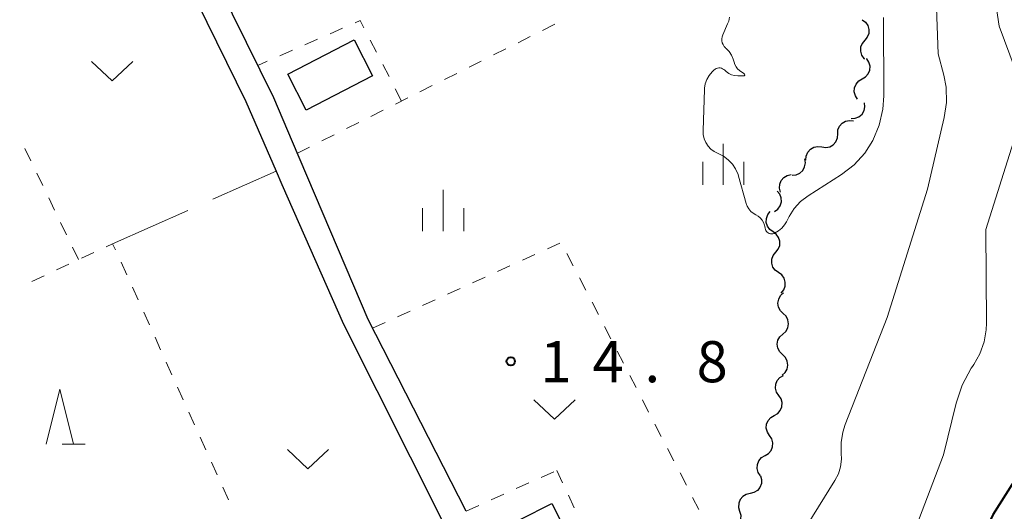
# Model space of a CAD drawing. Units: metres. Extents: x -78000 to -76000, y 37500 to 39000.
# Drawn here: x -77082 to -76992, y 38449 to 38494 of the extents above; entities that cross this region are included whole.
import ezdxf

# ---------------------------------------------------------------- set-up
doc = ezdxf.new("R2010")
doc.units = ezdxf.units.M
for name, color, linetype, lineweight in [('210100_道路縁(街区線)', 7, 'Continuous', 30), ('300100_普通建物', 7, 'Continuous', 30), ('510200_細流', 7, 'Continuous', 30), ('630100_植生界', 7, 'Continuous', 30), ('630200_耕地界', 7, 'Continuous', 30), ('631300_畑', 7, 'Continuous', 13), ('633200_針葉樹林', 7, 'Continuous', 13), ('633400_荒地', 7, 'Continuous', 13), ('710100_等高線(計曲線)', 7, 'Continuous', 40), ('710200_等高線(主曲線)', 7, 'Continuous', 13), ('731200_図化機測定による標高点', 7, 'Continuous', 40)]:
    doc.layers.add(name, color=color, linetype=linetype, lineweight=lineweight)
doc.styles.add('Style-WORKING', font='MS Gothic.ttf')

msp = doc.modelspace()

# ---------------------------------------------------------------- linework, layer by layer
at = {"layer": '210100_道路縁(街区線)', "linetype": 'Continuous', "lineweight": 30, "flags": 128}
for points in [[(-77041.06, 38449.36), (-77050, 38466.8), (-77056.9, 38482.98), (-77058.62, 38487.01), (-77072.38, 38514.87), (-77072.65, 38515.84), (-77072.38, 38516.63), (-77071.98, 38517.39), (-77058.86, 38523.29), (-77056.45, 38524.38), (-77043.5, 38530.75), (-77040.43, 38532.59), (-77034.47, 38536.15), (-77025.43, 38542.7), (-77021.44, 38545.75), (-77017.44, 38548.81), (-76983.16, 38581.01)], [(-77179.79, 38445.71), (-77169.72, 38454.67), (-77159.64, 38463.62), (-77147.03, 38474.93), (-77137.48, 38482.83), (-77128.96, 38488.96), (-77121.96, 38493.42), (-77114.71, 38497.59), (-77105.11, 38502.21), (-77077.13, 38514.88), (-77076.16, 38515.14), (-77075.1, 38514.61), (-77074.49, 38513.76), (-77061.16, 38486.67), (-77058.4, 38480.31), (-77057.88, 38479.1), (-77052.27, 38466.37), (-77043.12, 38448.25)]]:
    msp.add_lwpolyline(points, dxfattribs=at)
at = {"layer": '300100_普通建物', "linetype": 'Continuous', "lineweight": 30, "flags": 128}
msp.add_lwpolyline([(-77032.81, 38434.83), (-77039.03, 38447.13), (-77033.25, 38450.06), (-77031.91, 38447.41), (-77031.65, 38447.54), (-77026.76, 38437.89)], close=True, dxfattribs=at)
at = {"layer": '300100_普通建物', "linetype": 'Continuous', "lineweight": 30}
msp.add_3dface([(-77049.6, 38489.01), (-77055.67, 38485.89), (-77057.34, 38489.15), (-77051.27, 38492.27)], dxfattribs=at)
at = {"layer": '510200_細流', "linetype": 'Continuous', "lineweight": 30, "flags": 128}
for points in [[(-77004.938, 38494.104), (-77004.643, 38493.885), (-77004.434, 38493.583), (-77004.333, 38493.23), (-77004.351, 38492.863), (-77004.485, 38492.522), (-77004.722, 38492.241)], [(-77004.722, 38492.241), (-77004.96, 38491.961), (-77005.093, 38491.62), (-77005.111, 38491.253), (-77005.01, 38490.899), (-77004.802, 38490.597), (-77004.745, 38490.555)], [(-77004.951, 38488.722), (-77004.634, 38488.907), (-77004.394, 38489.185), (-77004.256, 38489.525), (-77004.234, 38489.893), (-77004.331, 38490.247), (-77004.537, 38490.55)], [(-77004.537, 38490.55), (-77004.562, 38490.587)], [(-77005.364, 38486.893), (-77005.57, 38487.197), (-77005.667, 38487.551), (-77005.645, 38487.918), (-77005.507, 38488.258), (-77005.267, 38488.536), (-77004.951, 38488.722)], [(-77005.947, 38485.112), (-77005.58, 38485.135), (-77005.241, 38485.275), (-77004.964, 38485.516), (-77004.779, 38485.834), (-77004.705, 38486.193), (-77004.752, 38486.557)], [(-77007.184, 38483.71), (-77007.16, 38484.076), (-77007.018, 38484.415), (-77006.775, 38484.691), (-77006.457, 38484.874), (-77006.098, 38484.946), (-77005.734, 38484.898)], [(-77008.635, 38482.522), (-77008.271, 38482.474), (-77007.911, 38482.546), (-77007.593, 38482.729), (-77007.35, 38483.005), (-77007.209, 38483.344), (-77007.184, 38483.71)], [(-77010.085, 38481.334), (-77010.061, 38481.7), (-77009.919, 38482.038), (-77009.676, 38482.315), (-77009.358, 38482.498), (-77008.999, 38482.57), (-77008.635, 38482.522)], [(-77011.346, 38479.96), (-77010.98, 38479.991), (-77010.645, 38480.139), (-77010.374, 38480.387), (-77010.196, 38480.709), (-77010.131, 38481.07), (-77010.186, 38481.433)], [(-77012.386, 38478.404), (-77012.488, 38478.757), (-77012.47, 38479.123), (-77012.335, 38479.466), (-77012.098, 38479.746), (-77011.784, 38479.936), (-77011.426, 38480.014)], [(-77012.937, 38476.652), (-77012.639, 38476.866), (-77012.427, 38477.166), (-77012.321, 38477.517), (-77012.334, 38477.885), (-77012.463, 38478.228), (-77012.696, 38478.511)], [(-77013.081, 38474.793), (-77013.38, 38475.006), (-77013.593, 38475.304), (-77013.701, 38475.656), (-77013.689, 38476.023), (-77013.562, 38476.367), (-77013.329, 38476.651)], [(-77012.833, 38472.934), (-77012.6, 38473.218), (-77012.473, 38473.562), (-77012.461, 38473.929), (-77012.569, 38474.281), (-77012.782, 38474.579), (-77013.081, 38474.793)], [(-77012.584, 38471.076), (-77012.883, 38471.289), (-77013.097, 38471.587), (-77013.204, 38471.939), (-77013.193, 38472.306), (-77013.065, 38472.65), (-77012.833, 38472.934)], [(-77012.336, 38469.217), (-77012.104, 38469.501), (-77011.976, 38469.845), (-77011.964, 38470.212), (-77012.072, 38470.564), (-77012.285, 38470.862), (-77012.584, 38471.076)], [(-77012.147, 38467.355), (-77012.41, 38467.611), (-77012.577, 38467.937), (-77012.631, 38468.301), (-77012.565, 38468.662), (-77012.387, 38468.983), (-77012.115, 38469.23)], [(-77012.178, 38465.48), (-77011.906, 38465.727), (-77011.729, 38466.048), (-77011.663, 38466.409), (-77011.716, 38466.773), (-77011.883, 38467.1), (-77012.147, 38467.355)], [(-77012.21, 38463.606), (-77012.474, 38463.861), (-77012.64, 38464.188), (-77012.694, 38464.552), (-77012.628, 38464.913), (-77012.45, 38465.234), (-77012.178, 38465.48)], [(-77012.241, 38461.731), (-77011.969, 38461.977), (-77011.792, 38462.298), (-77011.726, 38462.659), (-77011.78, 38463.023), (-77011.946, 38463.35), (-77012.21, 38463.606)], [(-77012.555, 38459.89), (-77012.76, 38460.195), (-77012.855, 38460.549), (-77012.833, 38460.916), (-77012.693, 38461.256), (-77012.453, 38461.533), (-77012.136, 38461.718)], [(-77012.974, 38458.063), (-77012.656, 38458.248), (-77012.416, 38458.525), (-77012.277, 38458.865), (-77012.254, 38459.232), (-77012.35, 38459.586), (-77012.555, 38459.89)], [(-77013.392, 38456.235), (-77013.598, 38456.54), (-77013.693, 38456.894), (-77013.67, 38457.261), (-77013.531, 38457.601), (-77013.291, 38457.878), (-77012.974, 38458.063)], [(-77013.811, 38454.408), (-77013.494, 38454.592), (-77013.254, 38454.87), (-77013.115, 38455.209), (-77013.092, 38455.576), (-77013.187, 38455.931), (-77013.392, 38456.235)], [(-77014.23, 38452.58), (-77014.435, 38452.885), (-77014.53, 38453.239), (-77014.508, 38453.606), (-77014.368, 38453.945), (-77014.128, 38454.223), (-77013.811, 38454.408)], [(-77014.23, 38452.58), (-77014.126, 38452.228), (-77014.141, 38451.861), (-77014.272, 38451.518), (-77014.507, 38451.236), (-77014.819, 38451.043), (-77015.177, 38450.962)], [(-77015.177, 38450.962), (-77015.535, 38450.881), (-77015.848, 38450.688), (-77016.082, 38450.406), (-77016.214, 38450.062), (-77016.229, 38449.696), (-77016.125, 38449.344)], [(-77016.125, 38449.344), (-77016.02, 38448.992), (-77016.036, 38448.625), (-77016.167, 38448.282), (-77016.402, 38448), (-77016.714, 38447.807), (-77017.072, 38447.726)]]:
    msp.add_lwpolyline(points, dxfattribs=at)
at = {"layer": '630100_植生界', "linetype": 'Continuous', "lineweight": 13}
for p, q in [((-77052.34, 38493.335), (-77053.485, 38492.834)), ((-77034.101, 38493.143), (-77032.983, 38493.702)), ((-77054.63, 38492.332), (-77055.775, 38491.831)), ((-77049.247, 38491.156), (-77049.819, 38492.268)), ((-77036.337, 38492.025), (-77035.219, 38492.584)), ((-77038.572, 38490.906), (-77037.455, 38491.465)), ((-77056.92, 38491.329), (-77058.065, 38490.828)), ((-77059.21, 38490.327), (-77060.07, 38489.95)), ((-77048.103, 38488.933), (-77048.675, 38490.045)), ((-77040.808, 38489.788), (-77039.69, 38490.347)), ((-77043.044, 38488.67), (-77041.926, 38489.229)), ((-77046.96, 38486.71), (-77047.532, 38487.822)), ((-77045.28, 38487.551), (-77044.162, 38488.111)), ((-77047.516, 38486.433), (-77046.398, 38486.992)), ((-77049.752, 38485.315), (-77048.634, 38485.874)), ((-77051.988, 38484.197), (-77050.87, 38484.756)), ((-77054.224, 38483.078), (-77053.106, 38483.637)), ((-77080.776, 38481.266), (-77081.319, 38482.392)), ((-77056.46, 38481.96), (-77055.342, 38482.519)), ((-77079.69, 38479.015), (-77080.233, 38480.14)), ((-77078.603, 38476.763), (-77079.146, 38477.889)), ((-77077.517, 38474.512), (-77078.06, 38475.637)), ((-77033.654, 38473.239), (-77032.515, 38473.754)), ((-77076.43, 38472.26), (-77076.973, 38473.386)), ((-77076.162, 38472.382), (-77075.029, 38472.91)), ((-77035.932, 38472.209), (-77034.793, 38472.724)), ((-77031.879, 38472.821), (-77031.306, 38471.71)), ((-77078.428, 38471.326), (-77077.295, 38471.854)), ((-77072.545, 38472.022), (-77072.029, 38470.883)), ((-77038.21, 38471.179), (-77037.071, 38471.694)), ((-77080.695, 38470.271), (-77079.562, 38470.799)), ((-77040.488, 38470.149), (-77039.349, 38470.664)), ((-77030.733, 38470.599), (-77030.16, 38469.488)), ((-77071.513, 38469.745), (-77070.996, 38468.606)), ((-77042.766, 38469.119), (-77041.627, 38469.634)), ((-77045.044, 38468.09), (-77043.905, 38468.605)), ((-77029.586, 38468.378), (-77029.013, 38467.267)), ((-77070.48, 38467.468), (-77069.964, 38466.329)), ((-77047.322, 38467.06), (-77046.183, 38467.575)), ((-77049.6, 38466.03), (-77048.461, 38466.545)), ((-77028.44, 38466.156), (-77027.866, 38465.045)), ((-77069.448, 38465.191), (-77068.932, 38464.052)), ((-77027.293, 38463.935), (-77026.72, 38462.824)), ((-77068.416, 38462.914), (-77067.9, 38461.775)), ((-77026.147, 38461.713), (-77025.573, 38460.602)), ((-77067.384, 38460.636), (-77066.868, 38459.498)), ((-77025, 38459.491), (-77024.427, 38458.381)), ((-77066.352, 38458.359), (-77065.836, 38457.221)), ((-77023.853, 38457.27), (-77023.28, 38456.159)), ((-77065.32, 38456.082), (-77064.804, 38454.944)), ((-77022.707, 38455.048), (-77022.133, 38453.938)), ((-77064.288, 38453.805), (-77063.772, 38452.667)), ((-77034.215, 38452.426), (-77033.075, 38452.937)), ((-77032.8, 38453.06), (-77032.27, 38451.928)), ((-77021.56, 38452.827), (-77020.987, 38451.716)), ((-77036.497, 38451.404), (-77035.356, 38451.915)), ((-77063.256, 38451.528), (-77062.74, 38450.39)), ((-77038.778, 38450.382), (-77037.638, 38450.893)), ((-77031.74, 38450.796), (-77031.21, 38449.664)), ((-77020.414, 38450.605), (-77019.84, 38449.494)), ((-77041.06, 38449.36), (-77039.919, 38449.871))]:
    msp.add_line(p, q, dxfattribs=at)
at = {"layer": '630100_植生界', "linetype": 'Continuous', "lineweight": 13, "flags": 128}
for points in [[(-77050.39, 38493.38), (-77050.73, 38494.04), (-77051.195, 38493.837)], [(-77073.896, 38473.437), (-77073.31, 38473.71), (-77073.061, 38473.16)]]:
    msp.add_lwpolyline(points, dxfattribs=at)
at = {"layer": '630200_耕地界', "linetype": 'Continuous', "lineweight": 13}
for p, q in [((-77064.166, 38477.758), (-77058.4, 38480.31)), ((-77073.31, 38473.71), (-77066.452, 38476.746))]:
    msp.add_line(p, q, dxfattribs=at)
at = {"layer": '631300_畑', "linetype": 'Continuous', "lineweight": 13, "flags": 128}
for points in [[(-77075.225, 38490.305), (-77073.35, 38488.555), (-77071.475, 38490.305)], [(-77034.885, 38459.475), (-77033.01, 38457.725), (-77031.135, 38459.475)], [(-77057.375, 38454.955), (-77055.5, 38453.205), (-77053.625, 38454.955)]]:
    msp.add_lwpolyline(points, dxfattribs=at)
at = {"layer": '633200_針葉樹林', "linetype": 'Continuous', "lineweight": 13}
msp.add_line((-77077.912, 38455.46), (-77075.828, 38455.46), dxfattribs=at)
at = {"layer": '633200_針葉樹林', "linetype": 'Continuous', "lineweight": 13, "flags": 128}
msp.add_lwpolyline([(-77079.37, 38455.46), (-77078.12, 38460.46), (-77076.87, 38455.46)], dxfattribs=at)
at = {"layer": '633400_荒地', "linetype": 'Continuous', "lineweight": 13}
for p, q in [((-77017.62, 38479.075), (-77017.62, 38482.825)), ((-77019.494, 38479.075), (-77019.494, 38481.175)), ((-77015.744, 38479.075), (-77015.744, 38481.175)), ((-77043.17, 38474.865), (-77043.17, 38478.615)), ((-77045.044, 38474.865), (-77045.044, 38476.965)), ((-77041.294, 38474.865), (-77041.294, 38476.965))]:
    msp.add_line(p, q, dxfattribs=at)
at = {"layer": '710100_等高線(計曲線)', "linetype": 'Continuous', "lineweight": 40, "elevation": 20, "flags": 128}
msp.add_lwpolyline([(-76990.52, 38453), (-76993.04, 38449), (-76998.11, 38438.79), (-76998.32, 38438.39), (-76999.3, 38436.94)], dxfattribs=at)
at = {"layer": '710200_等高線(主曲線)', "linetype": 'Continuous', "lineweight": 13, "flags": 128}
for points, elevation in [([(-77001.63, 38550.29), (-77002.25, 38548.68), (-77002.42, 38548.18), (-77002.66, 38547.02), (-77002.7, 38545.82), (-77002.53, 38544.64), (-77002.04, 38542.58), (-76996.8, 38515.2), (-76995.29, 38505), (-76993.57, 38501), (-76992.47, 38493.53), (-76991, 38489.61)], 18), ([(-76998.25, 38497.75), (-76998.01, 38491), (-76997.5, 38489.08), (-76997.3, 38487.98), (-76997.26, 38486.59), (-76997.46, 38485.21), (-76999, 38478.67), (-77002.66, 38467), (-77006.5, 38457.23), (-77006.72, 38456.55), (-77006.88, 38455.59), (-77006.86, 38454.62), (-77006.84, 38454.09), (-77006.92, 38453.4), (-77007.12, 38452.74), (-77007.44, 38452.13), (-77013, 38443.18)], 16), ([(-77018.37, 38489.61), (-77018.47, 38489.53), (-77018.64, 38489.36), (-77018.91, 38489.04), (-77019.12, 38488.68), (-77019.26, 38488.29), (-77019.33, 38487.88), (-77019.34, 38487.75), (-77019.46, 38484.03), (-77019.44, 38483.65), (-77019.36, 38483.28), (-77019.21, 38482.93), (-77019, 38482.61), (-77018.74, 38482.33), (-77018.44, 38482.1), (-77018.08, 38481.92), (-77017.59, 38481.68), (-77017.16, 38481.36), (-77016.79, 38480.97), (-77016.49, 38480.52), (-77016.27, 38480.03), (-77016.23, 38479.87), (-77015.54, 38477.39), (-77015.44, 38477.12), (-77015.29, 38476.88), (-77015.1, 38476.66), (-77014.88, 38476.48), (-77014.65, 38476.35), (-77014.43, 38476.22), (-77014.24, 38476.06), (-77014.08, 38475.87), (-77013.95, 38475.65), (-77013.87, 38475.41), (-77013.84, 38475.29), (-77013.81, 38475.12), (-77013.78, 38475.01), (-77013.74, 38474.92), (-77013.68, 38474.83), (-77013.6, 38474.75), (-77013.51, 38474.69), (-77013.42, 38474.64), (-77013.31, 38474.62), (-77013.21, 38474.61), (-77013.1, 38474.62), (-77012.99, 38474.64), (-77012.95, 38474.66), (-77012.59, 38474.87), (-77012.28, 38475.13), (-77012.02, 38475.44), (-77011.85, 38475.71), (-77011.61, 38476.18), (-77011.15, 38476.91), (-77010.57, 38477.55), (-77009.88, 38478.08), (-77006.82, 38480.03), (-77005.69, 38480.91), (-77004.72, 38481.97), (-77003.99, 38483.11), (-77003.4, 38484.5), (-77003.06, 38485.98), (-77002.98, 38487.19), (-77003, 38494.32)], 14), ([(-77017.05, 38494.35), (-77017.12, 38494), (-77017.22, 38493.73), (-77017.66, 38492.74), (-77017.72, 38492.57), (-77017.75, 38492.38), (-77017.74, 38492.2), (-77017.71, 38492.02), (-77017.64, 38491.85), (-77017.55, 38491.69), (-77017.43, 38491.55), (-77017.38, 38491.51), (-77017.36, 38491.49), (-77017.09, 38491.21), (-77016.87, 38490.89), (-77016.71, 38490.53), (-77016.63, 38490.26), (-77016.56, 38490.04), (-77016.45, 38489.83), (-77016.31, 38489.64), (-77016.14, 38489.48), (-77015.94, 38489.35), (-77015.86, 38489.3), (-77015.74, 38489.22), (-77015.68, 38489.15), (-77015.65, 38489.11), (-77015.65, 38489.09), (-77015.66, 38489.07), (-77015.68, 38489.05), (-77015.69, 38489.03), (-77015.71, 38489.02), (-77015.73, 38489.01), (-77015.76, 38489), (-77015.78, 38489), (-77016.29, 38489), (-77016.58, 38489.03), (-77016.86, 38489.1), (-77017.12, 38489.22), (-77017.36, 38489.39), (-77017.49, 38489.51), (-77017.58, 38489.59), (-77017.68, 38489.65), (-77017.79, 38489.7), (-77017.91, 38489.72), (-77018.03, 38489.72), (-77018.15, 38489.71), (-77018.27, 38489.67), (-77018.37, 38489.61)], 14), ([(-77001.9, 38443), (-76997.52, 38454.48), (-76996.39, 38459.18), (-76995.84, 38460.83), (-76995.01, 38462.37), (-76994.89, 38462.54), (-76994.78, 38462.7), (-76994.22, 38463.69), (-76993.83, 38464.76), (-76993.64, 38465.88), (-76993.62, 38466.46), (-76993.67, 38475), (-76991.14, 38482.98)], 18)]:
    msp.add_lwpolyline(points, dxfattribs=dict(at, elevation=elevation))
at = {"layer": '731200_図化機測定による標高点', "linetype": 'Continuous', "lineweight": 40}
msp.add_circle((-77037, 38463, 14.8), 0.375, dxfattribs=at)

# ---------------------------------------------------------------- texts
at = {"layer": '731200_図化機測定による標高点', "linetype": 'Continuous', "lineweight": 40, "style": 'Style-WORKING'}
for s, p in [('1', (-77034.3, 38461.09, -9.999)), ('4', (-77029.55, 38461.09, -9.999)), ('8', (-77020.05, 38461.09, -9.999)), ('.', (-77024.8, 38461.09, -9.999))]:
    msp.add_text(s, height=3.75, dxfattribs=at).set_placement(p)

doc.saveas('drawing.dxf')
